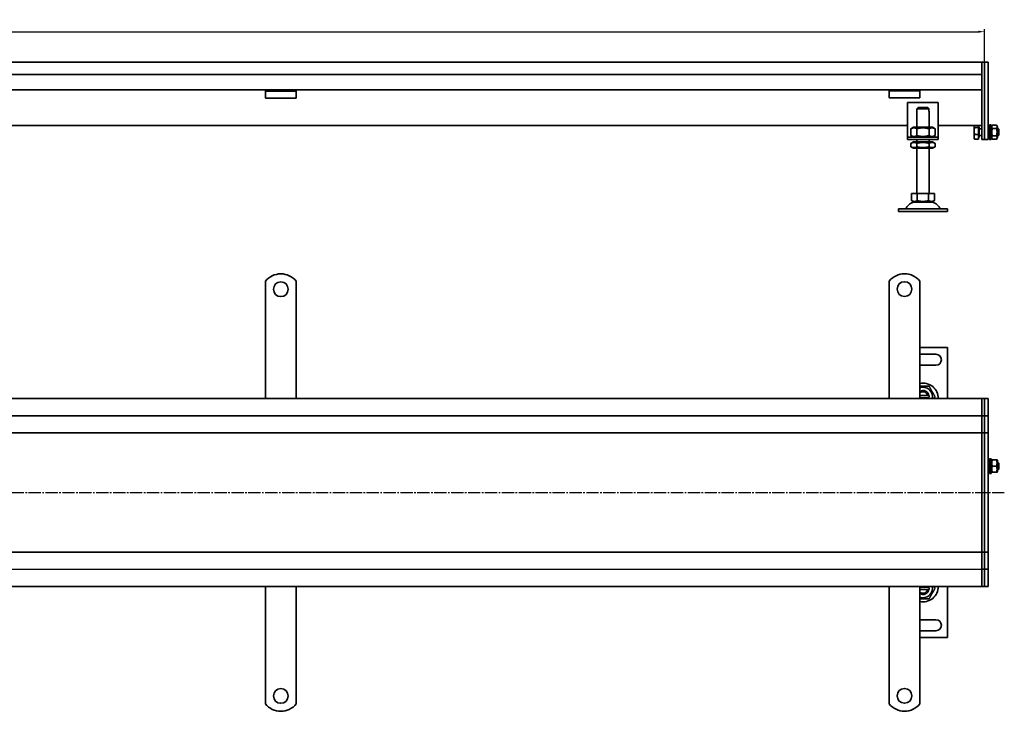
# Model space of a CAD drawing. Units: millimetres. Extents: x 42 to 2533, y -43 to 520.
# Drawn here: x 1288 to 2088, y -43 to 520 of the extents above; entities that cross this region are included whole.
import ezdxf

# ---------------------------------------------------------------- set-up
doc = ezdxf.new("R2010")
doc.units = ezdxf.units.MM
doc.linetypes.add('GEN7', pattern=[13.75, 10, -1.25, 1.25, -1.25])
doc.layers.add('5', color=3, linetype='Continuous')
doc.layers.add('7', color=4, linetype='GEN7')
doc.layers.add('Viditelná (ISO)', color=7, linetype='Continuous', lineweight=35)
doc.styles.add('Text poznámky (ISO)', font='TAHOMA.TTF')
doc.dimstyles.new('Výchozí (ISO)', dxfattribs={"dimtxt": 3.5, "dimasz": 2.5, "dimexe": 1, "dimexo": 0, "dimgap": 0.762, "dimtad": 1, "dimrnd": 1e-08, "dimtxsty": 'Text poznámky (ISO)', "dimcen": 0.09, "dimdle": 10, "dimclrd": 256, "dimclre": 256, "dimclrt": 256, "dimazin": 2, "dimtfac": 1.001486, "dimtmove": 0, "dimatfit": 3, "dimfxl": 1, "dimtolj": 1, "dimlwd": -1, "dimlwe": -1, "dimarcsym": 0})

# ---------------------------------------------------------------- blocks, each defined once
blk = doc.blocks.new('*D47')
at = {"layer": '5'}
for p, q in [((72.31, 485.03), (72.31, 511.95)), ((77.31, 509.95), (2067.31, 509.95)), ((2072.31, 485.19), (2072.31, 511.95))]:
    blk.add_line(p, q, dxfattribs=at)
for points in [[(77.31, 510.79), (77.31, 509.12), (72.31, 509.95)], [(2067.31, 510.79), (2067.31, 509.12), (2072.31, 509.95)]]:
    blk.add_solid(points, dxfattribs=at)
at = {"layer": 'Defpoints', "color": 0}
for p in [(2072.31, 509.95), (72.31, 485.03), (2072.31, 485.19)]:
    blk.add_point(p, dxfattribs=at)
at = {"layer": '5', "insert": (1072.31, 515.12), "char_height": 7, "attachment_point": 5, "style": 'Text poznámky (ISO)'}
blk.add_mtext('\\A1;2000', dxfattribs=at)

msp = doc.modelspace()

# ---------------------------------------------------------------- linework, layer by layer
at = {"layer": '7'}
msp.add_line((2088.48, 134.8), (60.3, 134.64), dxfattribs=at)
at = {"layer": 'Viditelná (ISO)'}
for p, q in [((2070.31, 485.19), (74.31, 485.03)), ((2070.31, 485.19), (2070.31, 482.19)), ((2070.31, 485.19), (2072.31, 485.19)), ((2070.31, 482.19), (2070.31, 485.19)), ((2070.31, 475.19), (2070.31, 482.19)), ((2070.31, 482.19), (2070.31, 433.43)), ((2072.31, 485.19), (2072.31, 482.19)), ((2072.31, 485.19), (2075.31, 485.19)), ((2072.31, 482.19), (2072.31, 485.19)), ((2072.31, 433.43), (2072.31, 482.19)), ((2072.31, 482.19), (2072.31, 433.43)), ((2075.31, 485.19), (2075.31, 482.19)), ((2075.31, 433.43), (2075.31, 482.19)), ((2070.31, 475.19), (74.31, 475.03)), ((1994.81, 462.69), (149.81, 462.53)), ((1487.42, 461.61), (1487.42, 462.61)), ((1487.42, 461.61), (1512.42, 461.61)), ((1487.42, 461.61), (1487.42, 460.3)), ((1487.42, 460.3), (1487.42, 457.82)), ((1487.42, 455.92), (1487.42, 457.82)), ((1512.42, 462.61), (1512.42, 461.61)), ((1512.42, 461.61), (1512.42, 460.3)), ((1512.42, 460.3), (1512.42, 457.82)), ((1512.42, 455.92), (1512.42, 457.82)), ((1994.81, 461.69), (1994.81, 462.69)), ((2019.81, 462.69), (1994.81, 462.69)), ((1994.81, 461.69), (2019.81, 461.69)), ((1994.81, 461.69), (1994.81, 460.37)), ((1994.81, 460.37), (1994.81, 457.89)), ((1994.81, 455.99), (1994.81, 457.89)), ((2070.31, 462.69), (2019.81, 462.69)), ((2019.81, 462.69), (2019.81, 461.69)), ((2019.81, 461.69), (2019.81, 460.37)), ((2019.81, 460.37), (2019.81, 457.89)), ((2019.81, 455.99), (2019.81, 457.89)), ((1512.42, 455.92), (1487.42, 455.92)), ((2019.81, 455.99), (1994.81, 455.99)), ((2009.81, 452.19), (2009.81, 426.19)), ((2034.81, 452.19), (2009.81, 452.19)), ((2034.81, 426.19), (2034.81, 452.19)), ((2017.31, 445.19), (2017.41, 445.19)), ((2017.31, 432.19), (2017.31, 445.19)), ((2027.21, 447.19), (2017.41, 447.19)), ((2017.41, 447.19), (2017.41, 445.19)), ((2018.44, 448.19), (2026.18, 448.19)), ((2027.21, 445.19), (2027.21, 447.19)), ((2027.21, 445.19), (2027.31, 445.19)), ((2027.31, 432.19), (2027.31, 445.19)), ((2009.81, 433.69), (134.81, 433.54)), ((2070.31, 433.69), (2034.81, 433.69)), ((2063.92, 433.19), (2064.07, 433.45)), ((2063.92, 433.19), (2063.92, 432.94)), ((2063.92, 432.94), (2063.92, 429.21)), ((2067.42, 433.69), (2067.42, 432.04)), ((2067.42, 432.54), (2067.92, 432.54)), ((2067.92, 423.84), (2067.92, 432.54)), ((2070.31, 431.31), (2070.31, 433.43)), ((2072.31, 433.43), (2072.31, 431.31)), ((2072.31, 431.31), (2072.31, 433.43)), ((2075.31, 433.43), (2075.31, 431.31)), ((2076.31, 422.19), (2076.31, 434.19)), ((2077.91, 434.19), (2076.31, 434.19)), ((2077.91, 422.19), (2077.91, 434.19)), ((2077.92, 432.59), (2078.72, 433.96)), ((2077.92, 432.59), (2077.92, 423.79)), ((2078.72, 433.96), (2082.13, 433.96)), ((2082.92, 432.59), (2082.13, 433.96)), ((2082.92, 423.79), (2082.92, 432.59)), ((2009.81, 426.19), (2009.81, 424.19)), ((2014.66, 432.19), (2012.49, 430.94)), ((2012.49, 430.94), (2012.49, 425.44)), ((2014.66, 424.19), (2012.49, 425.44)), ((2029.96, 432.19), (2014.66, 432.19)), ((2017.4, 430.94), (2017.4, 425.44)), ((2027.22, 430.94), (2027.22, 425.44)), ((2029.96, 432.19), (2032.12, 430.94)), ((2029.96, 424.19), (2032.12, 425.44)), ((2032.12, 430.94), (2032.12, 425.44)), ((2034.81, 424.19), (2034.81, 426.19)), ((2063.92, 429.21), (2063.92, 424.46)), ((2067.42, 432.04), (2064.37, 432.04)), ((2067.42, 426.39), (2064.37, 426.39)), ((2067.42, 432.04), (2067.42, 426.39)), ((2067.42, 426.39), (2067.42, 422.54)), ((2067.92, 430.92), (2070.31, 430.92)), ((2067.92, 425.46), (2070.31, 425.46)), ((2070.31, 431.31), (2070.31, 423.07)), ((2072.31, 423.07), (2072.31, 431.31)), ((2072.31, 431.31), (2072.31, 423.07)), ((2075.31, 423.07), (2075.31, 431.31)), ((2075.31, 431.19), (2076.31, 431.19)), ((2075.31, 425.19), (2076.31, 425.19)), ((2077.91, 431.19), (2077.92, 431.19)), ((2077.91, 425.19), (2077.92, 425.19)), ((2078.72, 431.07), (2082.13, 431.07)), ((2078.72, 425.3), (2082.13, 425.3)), ((2082.92, 431.19), (2083.31, 431.19)), ((2082.92, 425.19), (2083.31, 425.19)), ((2083.31, 425.19), (2083.31, 431.19)), ((2083.92, 430.57), (2083.31, 431.19)), ((2083.92, 425.8), (2083.31, 425.19)), ((2083.92, 430.57), (2083.92, 425.8)), ((2009.81, 424.19), (2034.81, 424.19)), ((2009.81, 424.19), (2009.81, 422.19)), ((2034.81, 422.19), (2009.81, 422.19)), ((2014.51, 420.19), (2012.49, 419.02)), ((2012.49, 416.35), (2012.49, 419.02)), ((2030.11, 420.19), (2014.51, 420.19)), ((2017.31, 420.19), (2017.31, 422.19)), ((2017.4, 416.35), (2017.4, 419.02)), ((2027.22, 416.35), (2027.22, 419.02)), ((2027.31, 420.19), (2027.31, 422.19)), ((2030.11, 420.19), (2032.12, 419.02)), ((2032.12, 416.35), (2032.12, 419.02)), ((2034.81, 422.19), (2034.81, 424.19)), ((2063.92, 424.46), (2063.92, 423.19)), ((2063.92, 423.19), (2064.07, 422.92)), ((2067.42, 422.54), (2064.37, 422.54)), ((2067.42, 423.84), (2067.92, 423.84)), ((2070.31, 422.19), (2070.31, 423.07)), ((2070.31, 422.19), (2072.31, 422.19)), ((2072.31, 423.07), (2072.31, 422.19)), ((2072.31, 422.19), (2072.31, 423.07)), ((2072.31, 422.19), (2075.31, 422.19)), ((2075.31, 423.07), (2075.31, 422.19)), ((2077.91, 422.19), (2076.31, 422.19)), ((2077.92, 423.79), (2078.72, 422.41)), ((2078.72, 422.41), (2082.13, 422.41)), ((2082.92, 423.79), (2082.13, 422.41)), ((2014.51, 415.19), (2012.49, 416.35)), ((2014.51, 415.19), (2030.11, 415.19)), ((2017.31, 378.19), (2017.31, 415.19)), ((2027.31, 378.19), (2027.31, 415.19)), ((2030.11, 415.19), (2032.12, 416.35)), ((2013.06, 378.19), (2013.06, 372.52)), ((2013.06, 378.19), (2017.68, 378.19)), ((2017.68, 378.19), (2017.68, 372.52)), ((2017.68, 378.19), (2026.93, 378.19)), ((2026.93, 378.19), (2031.56, 378.19)), ((2026.93, 378.19), (2026.93, 372.52)), ((2031.56, 378.19), (2031.56, 372.52)), ((2015.37, 371.19), (2013.06, 372.52)), ((2015.37, 371.19), (2029.25, 371.19)), ((2029.25, 371.19), (2031.56, 372.52)), ((2002.31, 365.69), (2042.31, 365.69)), ((2002.31, 365.69), (2002.31, 363.69)), ((2002.31, 363.69), (2042.31, 363.69)), ((2042.31, 365.69), (2042.31, 363.69)), ((1487.42, 290.38), (1487.42, 306.87)), ((1512.42, 290.38), (1512.42, 306.87)), ((1994.81, 290.45), (1994.81, 306.94)), ((2019.81, 290.45), (2019.81, 306.94)), ((1487.42, 290.38), (1487.42, 286.49)), ((1512.42, 290.38), (1512.42, 286.49)), ((1994.81, 290.45), (1994.81, 286.56)), ((2019.81, 290.45), (2019.81, 286.56)), ((1487.42, 284.02), (1487.42, 286.49)), ((1487.42, 276.24), (1487.42, 284.02)), ((1512.42, 284.02), (1512.42, 286.49)), ((1512.42, 276.24), (1512.42, 284.02)), ((1994.81, 284.09), (1994.81, 286.56)), ((1994.81, 276.31), (1994.81, 284.09)), ((2019.81, 284.09), (2019.81, 286.56)), ((2019.81, 276.31), (2019.81, 284.09)), ((1487.42, 273.76), (1487.42, 276.24)), ((1487.42, 273.76), (1487.42, 265.99)), ((1512.42, 273.76), (1512.42, 276.24)), ((1512.42, 273.76), (1512.42, 265.99)), ((1994.81, 273.84), (1994.81, 276.31)), ((1994.81, 273.84), (1994.81, 266.06)), ((2019.81, 273.84), (2019.81, 276.31)), ((2019.81, 273.84), (2019.81, 266.06)), ((1487.42, 263.51), (1487.42, 265.99)), ((1512.42, 263.51), (1512.42, 265.99)), ((1994.81, 263.58), (1994.81, 266.06)), ((2019.81, 263.58), (2019.81, 266.06)), ((1487.42, 255.73), (1487.42, 263.51)), ((1512.42, 255.73), (1512.42, 263.51)), ((1994.81, 255.81), (1994.81, 263.58)), ((2019.81, 255.81), (2019.81, 263.58)), ((1487.42, 255.73), (1487.42, 245.48)), ((1512.42, 253.26), (1512.42, 255.73)), ((1512.42, 253.26), (1512.42, 245.48)), ((1994.81, 253.33), (1994.81, 255.81)), ((1994.81, 253.33), (1994.81, 245.55)), ((2019.81, 253.33), (2019.81, 255.81)), ((2019.81, 253.33), (2019.81, 245.55)), ((2042.31, 252.95), (2019.81, 252.95)), ((2042.31, 211.45), (2042.31, 252.95)), ((1487.42, 243), (1487.42, 245.48)), ((1487.42, 235.23), (1487.42, 243)), ((1512.42, 243), (1512.42, 245.48)), ((1512.42, 235.23), (1512.42, 243)), ((1994.81, 243.08), (1994.81, 245.55)), ((1994.81, 235.3), (1994.81, 243.08)), ((2019.81, 247.45), (2032.81, 247.45)), ((2019.81, 243.08), (2019.81, 245.55)), ((2019.81, 235.3), (2019.81, 243.08)), ((1487.42, 232.75), (1487.42, 235.23)), ((1487.42, 232.75), (1487.42, 228.86)), ((1512.42, 232.75), (1512.42, 235.23)), ((1512.42, 232.75), (1512.42, 228.86)), ((1994.81, 232.82), (1994.81, 235.3)), ((1994.81, 232.82), (1994.81, 228.94)), ((2032.81, 238.45), (2019.81, 238.45)), ((2019.81, 232.82), (2019.81, 235.3)), ((2019.81, 232.82), (2019.81, 228.94)), ((1487.42, 211.38), (1487.42, 228.86)), ((1512.42, 211.38), (1512.42, 228.86)), ((1994.81, 211.45), (1994.81, 228.94)), ((2019.81, 211.45), (2019.81, 228.94)), ((2070.31, 211.45), (74.31, 211.3)), ((2019.81, 213.95), (2026.18, 213.95)), ((2026.18, 211.95), (2019.81, 211.95)), ((2070.31, 211.45), (2070.31, 208.45)), ((2070.31, 211.45), (2072.31, 211.45)), ((2070.31, 208.45), (2070.31, 211.45)), ((2070.31, 200.45), (2070.31, 208.45)), ((2070.31, 208.45), (2070.31, 200.45)), ((2072.31, 211.45), (2072.31, 208.45)), ((2072.31, 211.45), (2075.31, 211.45)), ((2072.31, 208.45), (2072.31, 211.45)), ((2072.31, 200.45), (2072.31, 208.45)), ((2072.31, 208.45), (2072.31, 200.45)), ((2075.31, 211.45), (2075.31, 208.45)), ((2075.31, 200.45), (2075.31, 208.45)), ((2070.31, 200.45), (2070.31, 197.45)), ((2070.31, 197.45), (2070.31, 200.45)), ((2072.31, 200.45), (2072.31, 197.45)), ((2072.31, 197.45), (2072.31, 200.45)), ((2075.31, 200.45), (2075.31, 197.45)), ((74.31, 197.3), (2070.31, 197.45)), ((2070.31, 195.95), (2070.31, 197.45)), ((2070.31, 197.45), (2070.31, 195.95)), ((2070.31, 197.45), (2072.31, 197.45)), ((2070.31, 186.45), (2070.31, 195.95)), ((2070.31, 195.95), (2070.31, 186.45)), ((2072.31, 195.95), (2072.31, 197.45)), ((2072.31, 197.45), (2072.31, 195.95)), ((2072.31, 197.45), (2075.31, 197.45)), ((2072.31, 186.45), (2072.31, 195.95)), ((2072.31, 195.95), (2072.31, 186.45)), ((2075.31, 195.95), (2075.31, 197.45)), ((2075.31, 186.45), (2075.31, 195.95)), ((2070.31, 186.45), (2070.31, 183.45)), ((2070.31, 183.45), (2070.31, 186.45)), ((2072.31, 186.45), (2072.31, 183.45)), ((2072.31, 183.45), (2072.31, 186.45)), ((2075.31, 186.45), (2075.31, 183.45)), ((134.81, 183.3), (2022.31, 183.45)), ((2022.31, 183.45), (2070.31, 183.45)), ((2070.31, 182.11), (2070.31, 183.45)), ((2070.31, 183.45), (2070.31, 182.11)), ((2070.31, 183.45), (2072.31, 183.45)), ((2070.31, 135.11), (2070.31, 182.11)), ((2070.31, 182.11), (2070.31, 135.11)), ((2072.31, 182.11), (2072.31, 183.45)), ((2072.31, 183.45), (2072.31, 182.11)), ((2072.31, 183.45), (2075.31, 183.45)), ((2072.31, 135.11), (2072.31, 182.11)), ((2072.31, 182.11), (2072.31, 135.11)), ((2075.31, 182.11), (2075.31, 183.45)), ((2075.31, 135.11), (2075.31, 182.11)), ((2076.31, 150.45), (2076.31, 162.45)), ((2077.91, 162.45), (2076.31, 162.45)), ((2077.91, 150.45), (2077.91, 162.45)), ((2077.92, 160.85), (2078.27, 161.45)), ((2077.92, 160.85), (2077.92, 152.05)), ((2078.72, 161.45), (2082.13, 161.45)), ((2082.92, 160.85), (2082.58, 161.45)), ((2082.92, 152.05), (2082.92, 160.85)), ((2075.31, 159.45), (2076.31, 159.45)), ((2075.31, 153.45), (2076.31, 153.45)), ((2077.91, 159.45), (2077.92, 159.45)), ((2077.91, 153.45), (2077.92, 153.45)), ((2078.72, 156.45), (2082.13, 156.45)), ((2082.92, 159.45), (2083.31, 159.45)), ((2082.92, 153.45), (2083.31, 153.45)), ((2083.31, 153.45), (2083.31, 159.45)), ((2083.92, 158.84), (2083.31, 159.45)), ((2083.92, 154.07), (2083.31, 153.45)), ((2083.92, 158.84), (2083.92, 154.07)), ((2077.91, 150.45), (2076.31, 150.45)), ((2077.92, 152.05), (2078.27, 151.45)), ((2078.72, 151.45), (2082.13, 151.45)), ((2082.92, 152.05), (2082.58, 151.45)), ((2070.31, 134.8), (2070.31, 135.11)), ((2070.31, 135.11), (2070.31, 134.8)), ((2070.31, 87.8), (2070.31, 134.8)), ((2070.31, 134.8), (2070.31, 87.8)), ((2072.31, 134.8), (2072.31, 135.11)), ((2072.31, 135.11), (2072.31, 134.8)), ((2072.31, 87.8), (2072.31, 134.8)), ((2072.31, 134.8), (2072.31, 87.8)), ((2075.31, 134.8), (2075.31, 135.11)), ((2075.31, 87.8), (2075.31, 134.8)), ((1984.81, 86.45), (130.12, 86.3)), ((2070.31, 86.45), (1980.09, 86.45)), ((2070.31, 86.45), (2070.31, 87.8)), ((2070.31, 87.8), (2070.31, 86.45)), ((2070.31, 86.45), (2070.31, 83.45)), ((2070.31, 86.45), (2072.31, 86.45)), ((2070.31, 83.45), (2070.31, 86.45)), ((2070.31, 73.95), (2070.31, 83.45)), ((2070.31, 83.45), (2070.31, 73.95)), ((2072.31, 86.45), (2072.31, 87.8)), ((2072.31, 87.8), (2072.31, 86.45)), ((2072.31, 86.45), (2072.31, 83.45)), ((2072.31, 86.45), (2075.31, 86.45)), ((2072.31, 83.45), (2072.31, 86.45)), ((2072.31, 73.95), (2072.31, 83.45)), ((2072.31, 83.45), (2072.31, 73.95)), ((2075.31, 86.45), (2075.31, 87.8)), ((2075.31, 86.45), (2075.31, 83.45)), ((2075.31, 73.95), (2075.31, 83.45)), ((2070.31, 72.45), (74.31, 72.3)), ((2070.31, 72.45), (2070.31, 73.95)), ((2070.31, 73.95), (2070.31, 72.45)), ((2070.31, 72.45), (2070.31, 69.45)), ((2070.31, 72.45), (2072.31, 72.45)), ((2070.31, 69.45), (2070.31, 72.45)), ((2072.31, 72.45), (2072.31, 73.95)), ((2072.31, 73.95), (2072.31, 72.45)), ((2072.31, 72.45), (2072.31, 69.45)), ((2072.31, 72.45), (2075.31, 72.45)), ((2072.31, 69.45), (2072.31, 72.45)), ((2075.31, 72.45), (2075.31, 73.95)), ((2075.31, 72.45), (2075.31, 69.45)), ((2070.31, 61.45), (2070.31, 69.45)), ((2070.31, 69.45), (2070.31, 61.45)), ((2072.31, 61.45), (2072.31, 69.45)), ((2072.31, 69.45), (2072.31, 61.45)), ((2075.31, 61.45), (2075.31, 69.45)), ((74.31, 58.3), (2070.31, 58.45)), ((1487.42, 58.38), (1487.42, 40.9)), ((1512.42, 58.38), (1512.42, 40.9)), ((1994.81, 58.45), (1994.81, 40.97)), ((2019.81, 58.45), (2019.81, 40.97)), ((2019.81, 57.95), (2026.18, 57.95)), ((2042.31, 16.95), (2042.31, 58.45)), ((2070.31, 61.45), (2070.31, 58.45)), ((2070.31, 58.45), (2070.31, 61.45)), ((2070.31, 58.45), (2072.31, 58.45)), ((2072.31, 61.45), (2072.31, 58.45)), ((2072.31, 58.45), (2072.31, 61.45)), ((2072.31, 58.45), (2075.31, 58.45)), ((2075.31, 61.45), (2075.31, 58.45)), ((2026.18, 55.95), (2019.81, 55.95)), ((1487.42, 37.01), (1487.42, 40.9)), ((1512.42, 37.01), (1512.42, 40.9)), ((1994.81, 37.08), (1994.81, 40.97)), ((2019.81, 37.08), (2019.81, 40.97)), ((1487.42, 37.01), (1487.42, 34.53)), ((1487.42, 34.53), (1487.42, 26.76)), ((1512.42, 37.01), (1512.42, 34.53)), ((1512.42, 34.53), (1512.42, 26.76)), ((1994.81, 37.08), (1994.81, 34.61)), ((1994.81, 34.61), (1994.81, 26.83)), ((2019.81, 37.08), (2019.81, 34.61)), ((2019.81, 34.61), (2019.81, 26.83)), ((1487.42, 26.76), (1487.42, 24.28)), ((1487.42, 16.5), (1487.42, 24.28)), ((1512.42, 26.76), (1512.42, 24.28)), ((1512.42, 16.5), (1512.42, 24.28)), ((1994.81, 26.83), (1994.81, 24.35)), ((1994.81, 16.58), (1994.81, 24.35)), ((2019.81, 31.45), (2032.81, 31.45)), ((2019.81, 26.83), (2019.81, 24.35)), ((2019.81, 16.58), (2019.81, 24.35)), ((1487.42, 16.5), (1487.42, 14.03)), ((1512.42, 16.5), (1512.42, 14.03)), ((1994.81, 16.58), (1994.81, 14.1)), ((2032.81, 22.45), (2019.81, 22.45)), ((2019.81, 16.95), (2042.31, 16.95)), ((2019.81, 16.58), (2019.81, 14.1)), ((1487.42, 14.03), (1487.42, 6.25)), ((1512.42, 14.03), (1512.42, 6.25)), ((1994.81, 14.1), (1994.81, 6.32)), ((2019.81, 14.1), (2019.81, 6.32)), ((1487.42, 6.25), (1487.42, 3.78)), ((1487.42, -4), (1487.42, 3.78)), ((1512.42, 6.25), (1512.42, 3.78)), ((1512.42, -4), (1512.42, 3.78)), ((1994.81, 6.32), (1994.81, 3.85)), ((1994.81, -3.93), (1994.81, 3.85)), ((2019.81, 6.32), (2019.81, 3.85)), ((2019.81, -3.93), (2019.81, 3.85)), ((1487.42, -4), (1487.42, -6.48)), ((1487.42, -6.48), (1487.42, -14.26)), ((1512.42, -4), (1512.42, -6.48)), ((1512.42, -6.48), (1512.42, -14.26)), ((1994.81, -3.93), (1994.81, -6.4)), ((1994.81, -6.4), (1994.81, -14.18)), ((2019.81, -3.93), (2019.81, -6.4)), ((2019.81, -6.4), (2019.81, -14.18)), ((1487.42, -14.26), (1487.42, -16.73)), ((1512.42, -14.26), (1512.42, -16.73)), ((1994.81, -14.18), (1994.81, -16.66)), ((2019.81, -14.18), (2019.81, -16.66)), ((1487.42, -20.62), (1487.42, -16.73)), ((1487.42, -20.62), (1487.42, -37.11)), ((1512.42, -20.62), (1512.42, -16.73)), ((1512.42, -20.62), (1512.42, -37.11)), ((1994.81, -20.55), (1994.81, -16.66)), ((1994.81, -20.55), (1994.81, -37.03)), ((2019.81, -20.55), (2019.81, -16.66)), ((2019.81, -20.55), (2019.81, -37.03))]:
    msp.add_line(p, q, dxfattribs=at)
for centre in [(1499.92, 300.38), (2007.31, 300.45), (1499.92, -30.62), (2007.31, -30.55)]:
    msp.add_circle(centre, 6, dxfattribs=at)
for centre, radius, start, end in [((2016.26, 362.69), 8.5, 90, 155.09894), ((2028.36, 362.69), 8.5, 24.90106, 90), ((2007.65, 366.69), 1, 270, 335.09894), ((2036.97, 366.69), 1, 204.90106, 270), ((1499.92, 296.88), 16, 38.62483, 141.37517), ((2007.31, 296.95), 16, 38.62483, 141.37517), ((2032.81, 242.95), 4.5, 270, 90), ((2022.31, 211.45), 12.5, 0, 101.53696), ((2022.31, 212.95), 7.65, 348.69227, 109.0745), ((2022.31, 212.95), 5, 11.53696, 120), ((2022.31, 212.95), 4, 14.47751, 128.68219), ((2022.31, 212.95), 4, 337.97569, 345.52249), ((2022.31, 212.95), 5, 342.5424, 348.46304), ((2022.31, 212.95), 5, 348.46304, 11.53696), ((2022.31, 58.45), 12.5, 258.46304, 0), ((2022.31, 56.95), 7.65, 250.9255, 11.30773), ((2022.31, 56.95), 4, 14.47751, 22.02431), ((2022.31, 56.95), 5, 11.53696, 17.4576), ((2022.31, 56.95), 5, 348.46304, 11.53696), ((2022.31, 56.95), 5, 240, 348.46304), ((2022.31, 56.95), 4, 231.31781, 345.52249), ((2032.81, 26.95), 4.5, 270, 90), ((1499.92, -27.12), 16, 218.62483, 321.37517), ((2007.31, -27.05), 16, 218.62483, 321.37517)]:
    msp.add_arc(centre, radius, start, end, dxfattribs=at)
for points, weights in [([(2018.44, 448.19), (2017.98, 447.74), (2017.41, 447.19)], [1, 1.01641431551, 1.01967201941]), ([(2027.21, 447.19), (2026.64, 447.74), (2026.18, 448.19)], [1.01967201941, 1.01641431551, 1]), ([(2064.25, 433.69), (2063.92, 433.3), (2063.92, 432.94)], [1.00945393358, 1.03242106011, 1]), ([(2063.92, 432.94), (2063.92, 432.52), (2064.37, 432.04)], [1, 1.0379548493, 1]), ([(2078.72, 433.96), (2077.88, 432.52), (2078.72, 431.07)], [1, 1.15470053838, 1]), ([(2082.13, 431.07), (2082.96, 432.52), (2082.13, 433.96)], [1, 1.15470053838, 1]), ([(2017.4, 430.94), (2014.95, 432.35), (2012.49, 430.94)], [1, 1.15470053838, 1]), ([(2012.49, 425.44), (2014.95, 424.02), (2017.4, 425.44)], [1, 1.15470053838, 1]), ([(2027.22, 430.94), (2022.31, 432.35), (2017.4, 430.94)], [1, 1.15470053838, 1]), ([(2017.4, 425.44), (2022.31, 424.02), (2027.22, 425.44)], [1, 1.15470053838, 1]), ([(2032.12, 430.94), (2029.67, 432.35), (2027.22, 430.94)], [1, 1.15470053838, 1]), ([(2027.22, 425.44), (2029.67, 424.02), (2032.12, 425.44)], [1, 1.15470053838, 1]), ([(2064.37, 432.04), (2063.92, 430.52), (2063.92, 429.21)], [1, 1.0379548493, 1]), ([(2063.92, 429.21), (2063.92, 427.9), (2064.37, 426.39)], [1, 1.0379548493, 1]), ([(2064.37, 426.39), (2063.92, 425.35), (2063.92, 424.46)], [1, 1.0379548493, 1]), ([(2078.72, 431.07), (2077.88, 428.19), (2078.72, 425.3)], [1, 1.15470053838, 1]), ([(2078.72, 425.3), (2077.88, 423.86), (2078.72, 422.41)], [1, 1.15470053838, 1]), ([(2082.13, 425.3), (2082.96, 428.19), (2082.13, 431.07)], [1, 1.15470053838, 1]), ([(2082.13, 422.41), (2082.96, 423.86), (2082.13, 425.3)], [1, 1.15470053838, 1]), ([(2017.4, 419.02), (2014.95, 420.44), (2012.49, 419.02)], [1, 1.15470053838, 1]), ([(2027.22, 419.02), (2022.31, 420.44), (2017.4, 419.02)], [1, 1.15470053838, 1]), ([(2032.12, 419.02), (2029.67, 420.44), (2027.22, 419.02)], [1, 1.15470053838, 1]), ([(2063.92, 424.46), (2063.92, 423.57), (2064.37, 422.54)], [1, 1.0379548493, 1]), ([(2064.37, 422.54), (2064.18, 422.74), (2064.07, 422.92)], [1, 1.0156556277, 1.01839597932]), ([(2012.49, 416.35), (2014.95, 414.93), (2017.4, 416.35)], [1, 1.15470053838, 1]), ([(2017.4, 416.35), (2022.31, 414.93), (2027.22, 416.35)], [1, 1.15470053838, 1]), ([(2027.22, 416.35), (2029.67, 414.93), (2032.12, 416.35)], [1, 1.15470053838, 1]), ([(2013.06, 372.52), (2015.37, 371.19), (2017.68, 372.52)], [1.16127596677, 1.34092598403, 1.16127596677]), ([(2017.68, 372.52), (2022.31, 371.19), (2026.93, 372.52)], [1.16127596677, 1.34092598403, 1.16127596677]), ([(2026.93, 372.52), (2029.25, 371.19), (2031.56, 372.52)], [1.16127596677, 1.34092598403, 1.16127596677]), ([(2019.81, 221.45), (2023.32, 221.45), (2027.22, 221.45)], [1.05500753233, 1.11892209512, 1]), ([(2027.22, 221.45), (2029.67, 217.2), (2032.12, 212.95)], [1, 1.15470053838, 1]), ([(2026.18, 213.95), (2026.64, 213.95), (2027.21, 213.95)], [1, 1.01641431551, 1.01967201941]), ([(2027.21, 211.95), (2026.64, 211.95), (2026.18, 211.95)], [1.01967201941, 1.01641431551, 1]), ([(2032.12, 212.95), (2031.67, 212.17), (2031.26, 211.45)], [1, 1.0251892032, 1.04217551371]), ([(2078.72, 161.45), (2077.88, 158.95), (2078.72, 156.45)], [1, 1.15470053838, 1]), ([(2078.27, 161.45), (2078.27, 161.45), (2078.72, 161.45)], [1.07735026919, 1.07735026919, 1]), ([(2082.13, 161.45), (2082.58, 161.45), (2082.58, 161.45)], [1, 1.07735026919, 1.07735026919]), ([(2082.13, 156.45), (2082.96, 158.95), (2082.13, 161.45)], [1, 1.15470053838, 1]), ([(2078.72, 156.45), (2077.88, 153.95), (2078.72, 151.45)], [1, 1.15470053838, 1]), ([(2082.13, 151.45), (2082.96, 153.95), (2082.13, 156.45)], [1, 1.15470053838, 1]), ([(2078.72, 151.45), (2078.27, 151.45), (2078.27, 151.45)], [1, 1.07735026919, 1.07735026919]), ([(2082.58, 151.45), (2082.58, 151.45), (2082.13, 151.45)], [1.07735026919, 1.07735026919, 1]), ([(2026.18, 57.95), (2026.64, 57.95), (2027.21, 57.95)], [1, 1.01641431551, 1.01967201941]), ([(2032.12, 56.95), (2029.67, 52.7), (2027.22, 48.45)], [1, 1.15470053838, 1]), ([(2031.26, 58.45), (2031.67, 57.73), (2032.12, 56.95)], [1.04217551371, 1.0251892032, 1]), ([(2027.22, 48.45), (2023.32, 48.45), (2019.81, 48.45)], [1, 1.11892209512, 1.05500753233]), ([(2027.21, 55.95), (2026.64, 55.95), (2026.18, 55.95)], [1.01967201941, 1.01641431551, 1])]:
    msp.add_rational_spline(points, weights, degree=2, dxfattribs=at)

# ---------------------------------------------------------------- dimensions: what is measured, and where the dimension line sits
at = {"layer": '5'}
dim = msp.add_linear_dim(base=(2072.31, 509.95), p1=(72.31, 485.03), p2=(2072.31, 485.19), dimstyle='Výchozí (ISO)', override={"dimscale": 2, "dimdec": 1, "dimtofl": 0, "dimatfit": 1}, dxfattribs=at)
dim.commit()
dim.dimension.update_dxf_attribs({"geometry": '*D47', "text_midpoint": (1072.31, 515.12)})

doc.saveas('drawing.dxf')
